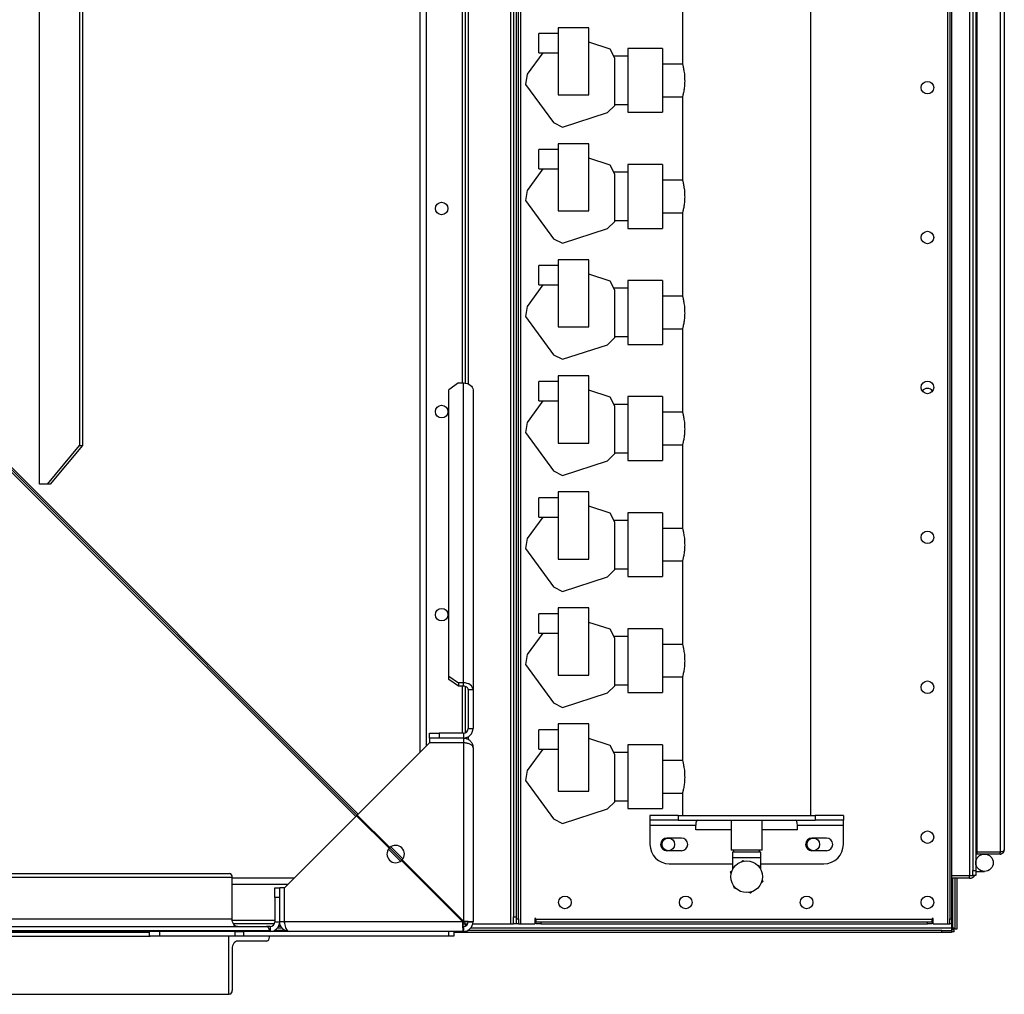
# Model space of a CAD drawing. Units: millimetres. Extents: x -4283 to 7630, y -5446 to 9158.
# Drawn here: x 394 to 1413, y 3285 to 4293 of the extents above; entities that cross this region are included whole.
import ezdxf

# ---------------------------------------------------------------- set-up
doc = ezdxf.new("R2010")
doc.units = ezdxf.units.MM

msp = doc.modelspace()

# ---------------------------------------------------------------- linework, layer by layer
at = {"color": 7, "linetype": 'Continuous', "lineweight": 25}
for p, q in [((901.9, 5552.1), (901.9, 3358.1)), ((912.7, 3358.1), (912.7, 5552.1)), ((1353.9, 5552.1), (1353.9, 3358.1)), ((905.3, 5545.1), (905.3, 3365.1)), ((908.3, 3363.1), (908.3, 5547.1)), ((910.3, 3363.1), (910.3, 5547.1)), ((1356.3, 5547.1), (1356.3, 3363.1)), ((1358.3, 5547.1), (1358.3, 3363.1)), ((1376.9, 5502.1), (1376.9, 3408.1)), ((1380.3, 5497.1), (1380.3, 3413.1)), ((1383.3, 5497.1), (1383.3, 3413.1)), ((808.3, 5375.1), (808.3, 3535.1)), ((814.7, 5368.7), (814.7, 3541.5)), ((851.9, 4993), (851.9, 3917.2)), ((855.3, 4993.2), (855.3, 3917)), ((858.3, 4994), (858.3, 3916.2)), ((414.8, 4267.6), (414.8, 4452.6)), ((456.4, 4452.6), (456.4, 3852.6)), ((459.2, 4452.6), (459.2, 3852.6)), ((1212.8, 3470.1), (1212.8, 4441.1)), ((1384.8, 3432.2), (1384.8, 4433)), ((1408.4, 4433), (1408.4, 3432.2)), ((1412.8, 4430.7), (1412.8, 3434.5)), ((1079.8, 4332.3), (1079.8, 4247.8)), ((951.5, 4278.6), (931.5, 4278.6)), ((931.5, 4258.6), (931.5, 4278.6)), ((983, 4284.6), (951.5, 4284.6)), ((951.5, 4284.6), (951.5, 4215.1)), ((983, 4215.1), (983, 4284.6)), ((414.6, 4267.9), (414.6, 4247.3)), ((414.8, 4267.9), (414.6, 4267.9)), ((414.6, 4267.6), (414.8, 4267.6)), ((1005, 4262.5), (983, 4269.7)), ((935.5, 4258.6), (919.3, 4236.4)), ((931.5, 4258.6), (951.5, 4258.6)), ((1009.8, 4253.2), (1005, 4262.5)), ((1059.3, 4263.1), (1023.3, 4263.1)), ((1059.3, 4263.1), (1023.3, 4263.1)), ((1023.3, 4263.1), (1023.3, 4197.1)), ((1059.3, 4263.1), (1059.3, 4197.1)), ((414.8, 4247.6), (414.6, 4247.6)), ((414.6, 4247.3), (414.8, 4247.3)), ((414.8, 4017.6), (414.8, 4247.6)), ((1023.3, 4255.1), (1008.8, 4255.1)), ((1009.8, 4204.2), (1009.8, 4253.2)), ((1080, 4246.9), (1059.3, 4246.9)), ((919.3, 4236.4), (917.7, 4226)), ((917.7, 4226), (946.5, 4186.4)), ((951.5, 4215.1), (983, 4215.1)), ((1059.3, 4213.2), (1080, 4213.2)), ((1079.8, 4212.3), (1079.8, 4127.8)), ((955.8, 4181.7), (1002.4, 4196.8)), ((1002.4, 4196.8), (1009.8, 4204.2)), ((1009.8, 4205.1), (1023.3, 4205.1)), ((1023.3, 4197.1), (1059.3, 4197.1)), ((1023.3, 4197.1), (1059.3, 4197.1)), ((946.5, 4186.4), (955.8, 4181.7)), ((951.5, 4158.6), (931.5, 4158.6)), ((931.5, 4138.6), (931.5, 4158.6)), ((983, 4164.6), (951.5, 4164.6)), ((951.5, 4164.6), (951.5, 4095.1)), ((983, 4095.1), (983, 4164.6)), ((1005, 4142.5), (983, 4149.7)), ((935.5, 4138.6), (919.3, 4116.4)), ((931.5, 4138.6), (951.5, 4138.6)), ((1009.8, 4133.2), (1005, 4142.5)), ((1023.3, 4135.1), (1008.8, 4135.1)), ((1059.3, 4143.1), (1023.3, 4143.1)), ((1059.3, 4143.1), (1023.3, 4143.1)), ((1023.3, 4143.1), (1023.3, 4077.1)), ((1059.3, 4143.1), (1059.3, 4077.1)), ((1009.8, 4084.2), (1009.8, 4133.2)), ((1080, 4126.9), (1059.3, 4126.9)), ((742, 3468.8), (94.6, 4116.2)), ((805.8, 3407.6), (95.9, 4117.5)), ((744.5, 3471.3), (96.3, 4119.6)), ((919.3, 4116.4), (917.7, 4106)), ((917.7, 4106), (946.5, 4066.4)), ((951.5, 4095.1), (983, 4095.1)), ((1002.4, 4076.8), (1009.8, 4084.2)), ((1009.8, 4085.1), (1023.3, 4085.1)), ((1059.3, 4093.2), (1080, 4093.2)), ((1079.8, 4092.3), (1079.8, 4007.8)), ((955.8, 4061.7), (1002.4, 4076.8)), ((1023.3, 4077.1), (1059.3, 4077.1)), ((1023.3, 4077.1), (1059.3, 4077.1)), ((946.5, 4066.4), (955.8, 4061.7)), ((983, 4044.6), (951.5, 4044.6)), ((951.5, 4044.6), (951.5, 3975.1)), ((983, 3975.1), (983, 4044.6)), ((951.5, 4038.6), (931.5, 4038.6)), ((931.5, 4018.6), (931.5, 4038.6)), ((1005, 4022.5), (983, 4029.7)), ((1059.3, 4023.1), (1023.3, 4023.1)), ((1059.3, 4023.1), (1023.3, 4023.1)), ((1023.3, 4023.1), (1023.3, 3957.1)), ((1059.3, 4023.1), (1059.3, 3957.1)), ((414.6, 4017.9), (414.6, 3997.3)), ((414.8, 4017.9), (414.6, 4017.9)), ((414.6, 4017.6), (414.8, 4017.6)), ((935.5, 4018.6), (919.3, 3996.4)), ((931.5, 4018.6), (951.5, 4018.6)), ((1009.8, 4013.2), (1005, 4022.5)), ((1023.3, 4015.1), (1008.8, 4015.1)), ((1009.8, 3964.2), (1009.8, 4013.2)), ((1080, 4006.9), (1059.3, 4006.9)), ((414.8, 3997.6), (414.6, 3997.6)), ((414.6, 3997.3), (414.8, 3997.3)), ((414.8, 3812.6), (414.8, 3997.6)), ((919.3, 3996.4), (917.7, 3986)), ((917.7, 3986), (946.5, 3946.4)), ((951.5, 3975.1), (983, 3975.1)), ((1059.3, 3973.2), (1080, 3973.2)), ((1079.8, 3972.3), (1079.8, 3887.8)), ((1002.4, 3956.8), (1009.8, 3964.2)), ((1009.8, 3965.1), (1023.3, 3965.1)), ((955.8, 3941.7), (1002.4, 3956.8)), ((1023.3, 3957.1), (1059.3, 3957.1)), ((1023.3, 3957.1), (1059.3, 3957.1)), ((946.5, 3946.4), (955.8, 3941.7)), ((983, 3924.6), (951.5, 3924.6)), ((951.5, 3924.6), (951.5, 3855.1)), ((983, 3855.1), (983, 3924.6)), ((848.3, 3917.2), (838.3, 3910.1)), ((848.3, 3917.2), (853.3, 3917.2)), ((853.3, 3607.2), (853.3, 3917.2)), ((951.5, 3918.6), (931.5, 3918.6)), ((931.5, 3898.6), (931.5, 3918.6)), ((838.3, 3614.2), (838.3, 3910.1)), ((863.3, 3910.1), (863.3, 3600.1)), ((1005, 3902.5), (983, 3909.7)), ((1009.8, 3893.2), (1005, 3902.5)), ((1059.3, 3903.1), (1023.3, 3903.1)), ((1059.3, 3903.1), (1023.3, 3903.1)), ((1023.3, 3903.1), (1023.3, 3837.1)), ((1059.3, 3903.1), (1059.3, 3837.1)), ((935.5, 3898.6), (919.3, 3876.4)), ((931.5, 3898.6), (951.5, 3898.6)), ((1023.3, 3895.1), (1008.8, 3895.1)), ((1009.8, 3844.2), (1009.8, 3893.2)), ((1080, 3886.9), (1059.3, 3886.9)), ((919.3, 3876.4), (917.7, 3866)), ((917.7, 3866), (946.5, 3826.4)), ((423.1, 3812.6), (456.4, 3852.6)), ((459.2, 3852.6), (425.9, 3812.6)), ((456.4, 3852.6), (459.2, 3852.6)), ((951.5, 3855.1), (983, 3855.1)), ((1059.3, 3853.2), (1080, 3853.2)), ((1079.8, 3852.3), (1079.8, 3767.8)), ((1002.4, 3836.8), (1009.8, 3844.2)), ((1009.8, 3845.1), (1023.3, 3845.1)), ((955.8, 3821.7), (1002.4, 3836.8)), ((1023.3, 3837.1), (1059.3, 3837.1)), ((1023.3, 3837.1), (1059.3, 3837.1)), ((946.5, 3826.4), (955.8, 3821.7)), ((423.1, 3812.6), (414.8, 3812.6)), ((425.9, 3812.6), (423.1, 3812.6)), ((951.5, 3804.6), (951.5, 3735.1)), ((983, 3804.6), (951.5, 3804.6)), ((983, 3735.1), (983, 3804.6)), ((951.5, 3798.6), (931.5, 3798.6)), ((931.5, 3778.6), (931.5, 3798.6)), ((1005, 3782.5), (983, 3789.7)), ((935.5, 3778.6), (919.3, 3756.4)), ((931.5, 3778.6), (951.5, 3778.6)), ((1009.8, 3773.2), (1005, 3782.5)), ((1059.3, 3783.1), (1023.3, 3783.1)), ((1059.3, 3783.1), (1023.3, 3783.1)), ((1023.3, 3783.1), (1023.3, 3717.1)), ((1059.3, 3783.1), (1059.3, 3717.1)), ((1023.3, 3775.1), (1008.8, 3775.1)), ((1009.8, 3724.2), (1009.8, 3773.2)), ((1080, 3766.9), (1059.3, 3766.9)), ((919.3, 3756.4), (917.7, 3746)), ((917.7, 3746), (946.5, 3706.4)), ((951.5, 3735.1), (983, 3735.1)), ((1059.3, 3733.2), (1080, 3733.2)), ((1079.8, 3732.3), (1079.8, 3647.8)), ((1002.4, 3716.8), (1009.8, 3724.2)), ((1009.8, 3725.1), (1023.3, 3725.1)), ((955.8, 3701.7), (1002.4, 3716.8)), ((1023.3, 3717.1), (1059.3, 3717.1)), ((1023.3, 3717.1), (1059.3, 3717.1)), ((946.5, 3706.4), (955.8, 3701.7)), ((951.5, 3678.6), (931.5, 3678.6)), ((931.5, 3658.6), (931.5, 3678.6)), ((951.5, 3684.6), (951.5, 3615.1)), ((983, 3684.6), (951.5, 3684.6)), ((983, 3615.1), (983, 3684.6)), ((1005, 3662.5), (983, 3669.7)), ((935.5, 3658.6), (919.3, 3636.4)), ((931.5, 3658.6), (951.5, 3658.6)), ((1009.8, 3653.2), (1005, 3662.5)), ((1059.3, 3663.1), (1023.3, 3663.1)), ((1059.3, 3663.1), (1023.3, 3663.1)), ((1023.3, 3663.1), (1023.3, 3597.1)), ((1059.3, 3663.1), (1059.3, 3597.1)), ((1023.3, 3655.1), (1008.8, 3655.1)), ((1009.8, 3604.2), (1009.8, 3653.2)), ((1080, 3646.9), (1059.3, 3646.9)), ((919.3, 3636.4), (917.7, 3626)), ((917.7, 3626), (946.5, 3586.4)), ((838.3, 3610.7), (838.3, 3614.2)), ((838.3, 3614.2), (848.3, 3607.2)), ((848.3, 3603.6), (838.3, 3610.7)), ((848.3, 3607.2), (848.3, 3603.6)), ((853.3, 3607.2), (848.3, 3607.2)), ((853.3, 3603.6), (853.3, 3607.2)), ((951.5, 3615.1), (983, 3615.1)), ((1059.3, 3613.2), (1080, 3613.2)), ((1079.8, 3612.3), (1079.8, 3527.8)), ((853.3, 3603.6), (848.3, 3603.6)), ((851.9, 3603.6), (851.9, 3555.1)), ((855.3, 3603.3), (855.3, 3555.5)), ((858.3, 3600.1), (863.3, 3600.1)), ((858.3, 3600.1), (858.3, 3560.1)), ((863.3, 3600.1), (863.3, 3560.1)), ((955.8, 3581.7), (1002.4, 3596.8)), ((1002.4, 3596.8), (1009.8, 3604.2)), ((1009.8, 3605.1), (1023.3, 3605.1)), ((1023.3, 3597.1), (1059.3, 3597.1)), ((1023.3, 3597.1), (1059.3, 3597.1)), ((946.5, 3586.4), (955.8, 3581.7)), ((983, 3564.6), (951.5, 3564.6)), ((951.5, 3564.6), (951.5, 3495.1)), ((983, 3495.1), (983, 3564.6)), ((818.3, 3550.1), (818.3, 3555.1)), ((818.3, 3555.1), (828.3, 3555.1)), ((828.3, 3555.1), (828.3, 3550.1)), ((853.3, 3555.1), (828.3, 3555.1)), ((853.3, 3555.1), (853.3, 3550.1)), ((858.3, 3560.1), (863.3, 3560.1)), ((951.5, 3558.6), (931.5, 3558.6)), ((931.5, 3538.6), (931.5, 3558.6)), ((818.2, 3545), (743.6, 3470.4)), ((853.3, 3545), (818.2, 3545)), ((853.3, 3550.1), (818.3, 3550.1)), ((818.3, 3550.1), (818.3, 3545.1)), ((853.3, 3545.1), (818.3, 3545.1)), ((851.9, 3545.1), (851.9, 3545)), ((853.3, 3550.1), (853.3, 3545.1)), ((853.3, 3545.1), (854.2, 3545)), ((853.3, 3545), (853.3, 3360.8)), ((855.3, 3550.3), (855.3, 3549.9)), ((858.3, 3551.4), (858.3, 3548.7)), ((1005, 3542.5), (983, 3549.7)), ((863.3, 3540.1), (863.3, 3360.1)), ((935.5, 3538.6), (919.3, 3516.4)), ((931.5, 3538.6), (951.5, 3538.6)), ((1009.8, 3533.2), (1005, 3542.5)), ((1023.3, 3535.1), (1008.8, 3535.1)), ((1059.3, 3543.1), (1023.3, 3543.1)), ((1059.3, 3543.1), (1023.3, 3543.1)), ((1023.3, 3543.1), (1023.3, 3477.1)), ((1059.3, 3543.1), (1059.3, 3477.1)), ((1009.8, 3484.2), (1009.8, 3533.2)), ((1080, 3526.9), (1059.3, 3526.9)), ((919.3, 3516.4), (917.7, 3506)), ((917.7, 3506), (946.5, 3466.4)), ((951.5, 3495.1), (983, 3495.1)), ((1059.3, 3493.2), (1080, 3493.2)), ((1002.4, 3476.8), (1009.8, 3484.2)), ((1009.8, 3485.1), (1023.3, 3485.1)), ((1079.8, 3492.3), (1079.8, 3470.1)), ((955.8, 3461.7), (1002.4, 3476.8)), ((1023.3, 3477.1), (1059.3, 3477.1)), ((1023.3, 3477.1), (1059.3, 3477.1)), ((742.9, 3469.7), (668.4, 3395.2)), ((742.9, 3469.7), (776.6, 3436.1)), ((777.3, 3436.8), (743.6, 3470.4)), ((946.5, 3466.4), (955.8, 3461.7)), ((1046.3, 3470.1), (1046.3, 3465.1)), ((1075.6, 3470.1), (1046.3, 3470.1)), ((1075.6, 3465.1), (1046.3, 3465.1)), ((1046.3, 3465.1), (1046.3, 3460.1)), ((1075.6, 3470.1), (1075.6, 3465.1)), ((1075.6, 3470.1), (1217, 3470.1)), ((1075.6, 3465.1), (1217, 3465.1)), ((1130.4, 3465.1), (1130.4, 3434.1)), ((1162.2, 3434.1), (1162.2, 3465.1)), ((1217, 3470.1), (1217, 3465.1)), ((1246.3, 3470.1), (1217, 3470.1)), ((1246.3, 3465.1), (1217, 3465.1)), ((1246.3, 3470.1), (1246.3, 3465.1)), ((1246.3, 3460.1), (1246.3, 3465.1)), ((1046.3, 3460.1), (1093.8, 3460.1)), ((1046.3, 3460.1), (1046.3, 3440.1)), ((1093.8, 3455.1), (1093.8, 3460.1)), ((1130.4, 3455.1), (1093.8, 3455.1)), ((1198.8, 3455.1), (1162.2, 3455.1)), ((1198.8, 3460.1), (1246.3, 3460.1)), ((1198.8, 3455.1), (1198.8, 3460.1)), ((1246.3, 3440.1), (1246.3, 3460.1)), ((1078.8, 3446.6), (1063.8, 3446.6)), ((1228.8, 3446.6), (1213.8, 3446.6)), ((788.3, 3422.6), (775.8, 3435.1)), ((790.8, 3425.1), (778.3, 3437.6)), ((1078.8, 3433.6), (1063.8, 3433.6)), ((1162.2, 3434.1), (1130.4, 3434.1)), ((1131.7, 3432.1), (1131.7, 3426.1)), ((1146.3, 3432.1), (1131.7, 3432.1)), ((1132.8, 3434.1), (1132.8, 3432.1)), ((1160.8, 3432.1), (1146.3, 3432.1)), ((1159.7, 3432.1), (1159.7, 3434.1)), ((1160.8, 3426.1), (1160.8, 3432.1)), ((1228.8, 3433.6), (1213.8, 3433.6)), ((1384.8, 3440.8), (1383.3, 3440.8)), ((1384.8, 3440.8), (1383.3, 3440.8)), ((1408.4, 3432.2), (1384.8, 3432.2)), ((1384.8, 3430.1), (1384.8, 3432.1)), ((1408.4, 3432.1), (1384.8, 3432.1)), ((1408.4, 3430.1), (1408.4, 3432.1)), ((789.3, 3423.4), (852.6, 3360.1)), ((853.3, 3360.8), (790, 3424.1)), ((1131.7, 3426.1), (1131.7, 3414.3)), ((1146.3, 3426.1), (1131.7, 3426.1)), ((1141, 3422.2), (1142.4, 3423.5)), ((1142.4, 3423.5), (1144.2, 3422.9)), ((1160.8, 3426.1), (1146.3, 3426.1)), ((1160.8, 3414.3), (1160.8, 3426.1)), ((1384.8, 3430.1), (1383.3, 3430.1)), ((1408.4, 3430.1), (1384.8, 3430.1)), ((1066.3, 3420.1), (1131.7, 3420.1)), ((1129.7, 3411.6), (1131.1, 3412.9)), ((1157.1, 3419), (1158.9, 3418.4)), ((1158.9, 3418.4), (1159.4, 3416.6)), ((1160.8, 3420.1), (1226.3, 3420.1)), ((1380.3, 3413.1), (1383.3, 3413.1)), ((1380.3, 3408.1), (1380.3, 3413.1)), ((1383.3, 3413.1), (1383.3, 3408.1)), ((1383.3, 3412.1), (1392.3, 3412.1)), ((-1135.3, 3410.1), (611.4, 3410.1)), ((-1132.5, 3406.1), (614.2, 3406.1)), ((614.2, 3363.1), (614.2, 3406.1)), ((678.3, 3405.1), (614.2, 3405.1)), ((805.8, 3406.9), (805.8, 3407.6)), ((806.5, 3407.6), (805.8, 3407.6)), ((808.3, 3405.1), (807.6, 3405.1)), ((808.3, 3405.8), (808.3, 3405.1)), ((808.3, 3405.1), (809, 3405.1)), ((1130.2, 3409.8), (1129.7, 3411.6)), ((1162.9, 3401.6), (1161.5, 3400.3)), ((1162.4, 3403.4), (1162.9, 3401.6)), ((1358.3, 3408.1), (1376.9, 3408.1)), ((1376.9, 3405.1), (1358.3, 3405.1)), ((1359.3, 3405.1), (1359.3, 3354.1)), ((1361.7, 3405.1), (1361.7, 3352.4)), ((1363.7, 3405.1), (1363.7, 3352.4)), ((1376.9, 3405.1), (1376.9, 3408.1)), ((1376.9, 3408.1), (1380.3, 3408.1)), ((1383.3, 3408.1), (1380.3, 3408.1)), ((671.9, 3398.7), (614.2, 3398.7)), ((658.3, 3385.1), (658.3, 3395.1)), ((658.3, 3395.1), (663.3, 3395.1)), ((663.3, 3360.1), (663.3, 3395.1)), ((668.3, 3395.1), (663.3, 3395.1)), ((668.3, 3360.1), (668.3, 3395.1)), ((668.4, 3360.1), (668.4, 3395.2)), ((815.4, 3398.7), (814, 3398.7)), ((1133.7, 3394.7), (1133.2, 3396.6)), ((1135.5, 3394.2), (1133.7, 3394.7)), ((663.3, 3385.1), (658.3, 3385.1)), ((658.3, 3385.1), (658.3, 3360.1)), ((1150.2, 3389.7), (1148.4, 3390.3)), ((1151.6, 3391), (1150.2, 3389.7)), ((-1132.5, 3363.1), (614.2, 3363.1)), ((658.3, 3361.5), (614.3, 3361.5)), ((668.4, 3361.5), (668.3, 3361.5)), ((852.6, 3361.5), (851.2, 3361.5)), ((905.3, 3365.1), (908.3, 3365.1)), ((905.3, 3358.1), (905.3, 3365.1)), ((908.3, 3363.1), (910.3, 3363.1)), ((908.3, 3358.1), (908.3, 3363.1)), ((910.3, 3363.1), (910.3, 3358.1)), ((927.3, 3363.5), (927.3, 3358.1)), ((928.3, 3363.5), (927.3, 3363.5)), ((928.3, 3362.5), (928.3, 3363.5)), ((928.3, 3362.5), (928.3, 3360.1)), ((1338.3, 3362.5), (928.3, 3362.5)), ((1339.3, 3363.5), (1338.3, 3363.5)), ((1338.3, 3363.5), (1338.3, 3362.5)), ((1338.3, 3360.1), (1338.3, 3362.5)), ((1339.3, 3358.1), (1339.3, 3363.5)), ((1356.3, 3363.1), (1358.3, 3363.1)), ((1356.3, 3358.1), (1356.3, 3363.1)), ((1358.3, 3363.1), (1358.3, 3358.1)), ((-1096.9, 3355.1), (649.8, 3355.1)), ((-1094.1, 3351.1), (652.6, 3351.1)), ((657.9, 3358.1), (615.4, 3358.1)), ((653.3, 3355.1), (649.8, 3355.1)), ((652.6, 3350.1), (652.6, 3351.1)), ((653.3, 3355.1), (653.3, 3350.1)), ((668.9, 3351.1), (657.7, 3351.1)), ((658.3, 3360.1), (663.3, 3360.1)), ((665.8, 3353.5), (660.8, 3353.5)), ((664.6, 3355.1), (662, 3355.1)), ((663.5, 3358.1), (663.1, 3358.1)), ((668.3, 3360.1), (663.3, 3360.1)), ((852.6, 3360.1), (668.4, 3360.1)), ((854.2, 3360.7), (852.7, 3359.9)), ((854.8, 3360.6), (852.7, 3358.5)), ((852.8, 3358.1), (855.3, 3358.1)), ((853.3, 3355.1), (853.3, 3350.1)), ((855.3, 3358.1), (855.3, 3360.6)), ((855.3, 3358.1), (855.3, 3355.5)), ((855.3, 3358.1), (857.9, 3358.1)), ((1348.3, 3351.1), (857.7, 3351.1)), ((858.3, 3360.1), (863.3, 3360.1)), ((1358.3, 3353.5), (860.8, 3353.5)), ((863.1, 3358.1), (901.9, 3358.1)), ((901.9, 3358.1), (905.3, 3358.1)), ((908.3, 3358.1), (905.3, 3358.1)), ((910.3, 3358.1), (908.3, 3358.1)), ((910.3, 3358.1), (912.7, 3358.1)), ((912.7, 3358.1), (927.3, 3358.1)), ((928.3, 3358.1), (928.3, 3360.1)), ((928.3, 3360.1), (933.3, 3360.1)), ((933.3, 3358.1), (928.3, 3358.1)), ((933.3, 3360.1), (933.3, 3358.1)), ((933.3, 3360.1), (1333.3, 3360.1)), ((933.3, 3358.1), (1333.3, 3358.1)), ((1333.3, 3358.1), (1333.3, 3360.1)), ((1333.3, 3360.1), (1338.3, 3360.1)), ((1338.3, 3358.1), (1333.3, 3358.1)), ((1338.3, 3360.1), (1338.3, 3358.1)), ((1339.3, 3358.1), (1353.9, 3358.1)), ((1348.3, 3349.1), (1348.3, 3351.1)), ((1348.3, 3351.1), (1358.3, 3351.1)), ((1353.9, 3358.1), (1356.3, 3358.1)), ((1358.3, 3358.1), (1356.3, 3358.1)), ((1358.3, 3358.1), (1358.3, 3353.5)), ((1359.3, 3354.1), (1358.3, 3354.1)), ((1358.3, 3353.5), (1358.3, 3351.1)), ((1361, 3351.7), (1358.3, 3351.7)), ((1358.3, 3351.1), (1358.3, 3349.1)), ((1361, 3349.7), (1361, 3351.7)), ((1363.7, 3352.4), (1361.7, 3352.4)), ((-175.7, 3345.1), (529.4, 3345.1)), ((-116.7, 3350.1), (528.3, 3350.1)), ((528.3, 3349.1), (-116.7, 3349.1)), ((528.3, 3350.1), (528.3, 3345.1)), ((538.9, 3350.1), (528.3, 3350.1)), ((538.9, 3345.1), (529.4, 3345.1)), ((538.9, 3350.1), (538.9, 3345.1)), ((617.2, 3350.1), (538.9, 3350.1)), ((617.2, 3345.1), (538.9, 3345.1)), ((610.7, 3285.1), (610.7, 3345.1)), ((617.2, 3345.1), (617.2, 3350.1)), ((617.2, 3350.1), (625.8, 3350.1)), ((625.8, 3345.1), (617.2, 3345.1)), ((625.8, 3350.1), (625.8, 3345.1)), ((673.3, 3350.1), (625.8, 3350.1)), ((838.3, 3345.1), (625.8, 3345.1)), ((652.6, 3345.1), (652.6, 3344.1)), ((853.3, 3350.1), (673.3, 3350.1)), ((838.3, 3345.1), (838.3, 3350.1)), ((843.3, 3345.1), (838.3, 3345.1)), ((843.3, 3350.1), (843.3, 3345.1)), ((1348.3, 3349.1), (843.3, 3349.1)), ((1358.3, 3349.1), (1348.3, 3349.1)), ((1361, 3349.7), (1358.3, 3349.7)), ((614.2, 3332.1), (614.2, 3289.1)), ((649.8, 3340.1), (619.8, 3340.1)), ((-1136, 3285.1), (610.7, 3285.1)), ((611.4, 3285.1), (610.7, 3285.1))]:
    msp.add_line(p, q, dxfattribs=at)
at = {"color": 7, "linetype": 'Continuous', "lineweight": 25, "flags": 128}
for points in [[(853.3, 3917.2), (855.2, 3917), (857.1, 3916.6), (858.9, 3916), (860.4, 3915.1), (861.6, 3914), (862.5, 3912.8), (863.1, 3911.5), (863.3, 3910.1)], [(863.3, 3600.1), (863.1, 3601.5), (862.5, 3602.8), (861.6, 3604), (860.4, 3605.1), (858.9, 3606), (857.1, 3606.6), (855.2, 3607), (853.3, 3607.2)], [(858.3, 3600.1), (858.2, 3600.8), (857.9, 3601.4), (857.5, 3602.1), (856.8, 3602.6), (856.1, 3603), (855.2, 3603.4), (854.3, 3603.6), (853.3, 3603.6)], [(619.8, 3355.1), (618.7, 3355.2), (617.7, 3355.7), (616.7, 3356.4), (615.8, 3357.4), (615.1, 3358.6), (614.6, 3360), (614.3, 3361.5), (614.2, 3363.1)], [(619.8, 3340.1), (618.7, 3339.9), (617.7, 3339.5), (616.7, 3338.7), (615.8, 3337.8), (615.1, 3336.5), (614.6, 3335.2), (614.3, 3333.7), (614.2, 3332.1)]]:
    msp.add_lwpolyline(points, dxfattribs=at)
at = {"color": 7, "linetype": 'Continuous', "lineweight": 25}
for centre, radius in [((1333.3, 4222.6), 6.5), ((830.8, 4097.6), 6.5), ((1333.3, 4067.6), 6.5), ((1333.3, 3912.6), 6.5), ((830.8, 3887.6), 6.5), ((1333.3, 3757.6), 6.5), ((830.8, 3677.6), 6.5), ((1333.3, 3602.6), 6.5), ((1333.3, 3447.6), 6.5), ((1065.3, 3440.1), 6.5), ((1215.3, 3440.1), 6.5), ((1146.3, 3406.6), 16.4), ((1392.3, 3421.1), 9), ((958.3, 3380.1), 6.5), ((1083.3, 3380.1), 6.5), ((1208.3, 3380.1), 6.5), ((1333.3, 3380.1), 6.5)]:
    msp.add_circle(centre, radius, dxfattribs=at)
for centre, radius, start, end in [((1333.3, 3905.1), 6.5, 35.2344, 144.7656), ((853.3, 3560.1), 5, 270, 0), ((853.3, 3560.1), 10, 270, 0), ((1063.8, 3440.1), 6.5, 90, 270), ((1078.8, 3440.1), 6.5, 270, 90), ((1213.8, 3440.1), 6.5, 90, 270), ((1228.8, 3440.1), 6.5, 270, 90), ((783.3, 3430.1), 9, 138.1847, 311.8153), ((783.3, 3430.1), 9, 318.1847, 131.8153), ((1066.3, 3440.1), 20, 180, 270), ((1226.3, 3440.1), 20, 270, 0), ((610.7, 3406.6), 3.56, 351.7325, 78.1153), ((1376.9, 3411.5), 6.4, 270, 327.91), ((649.1, 3351.6), 3.56, 351.7325, 78.1153), ((653.3, 3360.1), 10, 270, 0), ((653.3, 3360.1), 5, 270, 0), ((853.3, 3360.1), 10, 270, 0), ((853.3, 3360.1), 5, 270, 0), ((649.1, 3343.6), 3.56, 281.8847, 8.2675), ((610.7, 3288.6), 3.56, 281.8847, 8.2675)]:
    msp.add_arc(centre, radius, start, end, dxfattribs=at)
for centre, start_param, end_param in [((1095.3, 3460.1), 0, 1.570796), ((1197.2, 3460.1), 4.712389, 6.283185)]:
    msp.add_ellipse(centre, major_axis=(0, 5), ratio=0.307341, start_param=start_param, end_param=end_param, dxfattribs=at)
for points, knots in [([(1079.8, 4247.8), (1079.8, 4247.8), (1079.8, 4247.9), (1079.9, 4247.6), (1080.1, 4246.8), (1080.4, 4245.6), (1080.7, 4243.9), (1081.1, 4241.9), (1081.5, 4239.5), (1081.9, 4236.8), (1082.1, 4233.9), (1082.2, 4230.9), (1082.2, 4228), (1082, 4225.1), (1081.8, 4222.4), (1081.4, 4219.9), (1081, 4217.6), (1080.6, 4215.7), (1080.2, 4214.1), (1080, 4213.1), (1079.8, 4212.5), (1079.8, 4212.4), (1079.8, 4212.3)], [0, 0, 0, 0, 0.007508, 0.060899, 0.111892, 0.164311, 0.216326, 0.269768, 0.323209, 0.378214, 0.431288, 0.486005, 0.537365, 0.59024, 0.641258, 0.693674, 0.746197, 0.800179, 0.853758, 0.908945, 0.953974, 1, 1, 1, 1]), ([(1079.8, 4127.8), (1079.8, 4127.8), (1079.8, 4127.9), (1079.9, 4127.6), (1080.1, 4126.8), (1080.4, 4125.6), (1080.7, 4123.9), (1081.1, 4121.9), (1081.5, 4119.5), (1081.9, 4116.8), (1082.1, 4113.9), (1082.2, 4110.9), (1082.2, 4108), (1082, 4105.1), (1081.8, 4102.4), (1081.4, 4099.9), (1081, 4097.6), (1080.6, 4095.7), (1080.2, 4094.1), (1080, 4093.1), (1079.8, 4092.5), (1079.8, 4092.4), (1079.8, 4092.3)], [0, 0, 0, 0, 0.007508, 0.060899, 0.111892, 0.164311, 0.216326, 0.269768, 0.323209, 0.378214, 0.431288, 0.486005, 0.537365, 0.59024, 0.641258, 0.693674, 0.746197, 0.800179, 0.853758, 0.908945, 0.953974, 1, 1, 1, 1]), ([(1079.8, 4007.8), (1079.8, 4007.8), (1079.8, 4007.9), (1079.9, 4007.6), (1080.1, 4006.8), (1080.4, 4005.6), (1080.7, 4003.9), (1081.1, 4001.9), (1081.5, 3999.5), (1081.9, 3996.8), (1082.1, 3993.9), (1082.2, 3990.9), (1082.2, 3988), (1082, 3985.1), (1081.8, 3982.4), (1081.4, 3979.9), (1081, 3977.6), (1080.6, 3975.7), (1080.2, 3974.1), (1080, 3973.1), (1079.8, 3972.5), (1079.8, 3972.4), (1079.8, 3972.3)], [0, 0, 0, 0, 0.007508, 0.060899, 0.111892, 0.164311, 0.216326, 0.269768, 0.323209, 0.378214, 0.431288, 0.486005, 0.537365, 0.59024, 0.641258, 0.693674, 0.746197, 0.800179, 0.853758, 0.908945, 0.953974, 1, 1, 1, 1]), ([(1079.8, 3887.8), (1079.8, 3887.8), (1079.8, 3887.9), (1079.9, 3887.6), (1080.1, 3886.8), (1080.4, 3885.6), (1080.7, 3883.9), (1081.1, 3881.9), (1081.5, 3879.5), (1081.9, 3876.8), (1082.1, 3873.9), (1082.2, 3870.9), (1082.2, 3868), (1082, 3865.1), (1081.8, 3862.4), (1081.4, 3859.9), (1081, 3857.6), (1080.6, 3855.7), (1080.2, 3854.1), (1080, 3853.1), (1079.8, 3852.5), (1079.8, 3852.4), (1079.8, 3852.3)], [0, 0, 0, 0, 0.0075081, 0.0608988, 0.1118921, 0.1643112, 0.2163261, 0.2697682, 0.3232089, 0.3782136, 0.4312879, 0.4860051, 0.5373648, 0.5902403, 0.6412579, 0.6936744, 0.746197, 0.8001788, 0.8537581, 0.9089454, 0.9539739, 1, 1, 1, 1]), ([(1079.8, 3767.8), (1079.8, 3767.8), (1079.8, 3767.9), (1079.9, 3767.6), (1080.1, 3766.8), (1080.4, 3765.6), (1080.7, 3763.9), (1081.1, 3761.9), (1081.5, 3759.5), (1081.9, 3756.8), (1082.1, 3753.9), (1082.2, 3750.9), (1082.2, 3748), (1082, 3745.1), (1081.8, 3742.4), (1081.4, 3739.9), (1081, 3737.6), (1080.6, 3735.7), (1080.2, 3734.1), (1080, 3733.1), (1079.8, 3732.5), (1079.8, 3732.4), (1079.8, 3732.3)], [0, 0, 0, 0, 0.0075081, 0.0608988, 0.1118921, 0.1643112, 0.2163261, 0.2697682, 0.3232089, 0.3782136, 0.4312879, 0.4860051, 0.5373648, 0.5902403, 0.6412579, 0.6936744, 0.746197, 0.8001788, 0.8537581, 0.9089454, 0.9539739, 1, 1, 1, 1]), ([(1079.8, 3647.8), (1079.8, 3647.8), (1079.8, 3647.9), (1079.9, 3647.6), (1080.1, 3646.8), (1080.4, 3645.6), (1080.7, 3643.9), (1081.1, 3641.9), (1081.5, 3639.5), (1081.9, 3636.8), (1082.1, 3633.9), (1082.2, 3630.9), (1082.2, 3628), (1082, 3625.1), (1081.8, 3622.4), (1081.4, 3619.9), (1081, 3617.6), (1080.6, 3615.7), (1080.2, 3614.1), (1080, 3613.1), (1079.8, 3612.5), (1079.8, 3612.4), (1079.8, 3612.3)], [0, 0, 0, 0, 0.007508, 0.060899, 0.111892, 0.164311, 0.216326, 0.269768, 0.323209, 0.378214, 0.431288, 0.486005, 0.537365, 0.59024, 0.641258, 0.693674, 0.746197, 0.800179, 0.853758, 0.908945, 0.953974, 1, 1, 1, 1]), ([(853.3, 3550.1), (854.1, 3550), (855.2, 3550), (856.5, 3549.6), (857.7, 3549.1), (858.7, 3548.5), (859.6, 3547.9), (860.1, 3547.4), (860.8, 3546.8), (861.6, 3545.8), (862.4, 3544.3), (863.1, 3542.3), (863.2, 3540.9), (863.3, 3540.1)], [0, 0, 0, 0, 0.138471, 0.19749, 0.249758, 0.371494, 0.413551, 0.456357, 0.499936, 0.593811, 0.70839, 0.84377, 1, 1, 1, 1]), ([(863.3, 3540.1), (863.3, 3540.4), (863.2, 3541), (862.7, 3541.9), (861.8, 3542.8), (860.7, 3543.5), (859.2, 3544.1), (857.7, 3544.6), (856, 3544.9), (854.5, 3545), (853.6, 3545), (853.3, 3545)], [0, 0, 0, 0, 0.123648, 0.250913, 0.373662, 0.500438, 0.614578, 0.732913, 0.834218, 0.939178, 1, 1, 1, 1]), ([(1079.8, 3527.8), (1079.8, 3527.8), (1079.8, 3527.9), (1079.9, 3527.6), (1080.1, 3526.8), (1080.4, 3525.6), (1080.7, 3523.9), (1081.1, 3521.9), (1081.5, 3519.5), (1081.9, 3516.8), (1082.1, 3513.9), (1082.2, 3510.9), (1082.2, 3508), (1082, 3505.1), (1081.8, 3502.4), (1081.4, 3499.9), (1081, 3497.6), (1080.6, 3495.7), (1080.2, 3494.1), (1080, 3493.1), (1079.8, 3492.5), (1079.8, 3492.4), (1079.8, 3492.3)], [0, 0, 0, 0, 0.007508, 0.060899, 0.111892, 0.164311, 0.216326, 0.269768, 0.323209, 0.378214, 0.431288, 0.486005, 0.537365, 0.59024, 0.641258, 0.693674, 0.746197, 0.800179, 0.853758, 0.908945, 0.953974, 1, 1, 1, 1]), ([(1412.8, 3434.5), (1412.7, 3434.2), (1412.6, 3433.6), (1411.9, 3433), (1411.2, 3432.7), (1410.5, 3432.4), (1409.5, 3432.3), (1408.8, 3432.2), (1408.4, 3432.2)], [0, 0, 0, 0, 0.2760801, 0.4636164, 0.5776748, 0.7045701, 0.8451422, 1, 1, 1, 1]), ([(1408.4, 3430.1), (1408.9, 3430.1), (1409.8, 3430.2), (1411, 3430.9), (1412, 3431.8), (1412.7, 3433.1), (1412.7, 3434), (1412.8, 3434.5)], [0, 0, 0, 0, 0.187688, 0.375647, 0.569449, 0.776468, 1, 1, 1, 1]), ([(1408.4, 3432.1), (1408.6, 3432.1), (1408.9, 3432.1), (1409.2, 3432.2), (1409.2, 3432.3)], [0, 0, 0, 0, 0.789486, 1, 1, 1, 1]), ([(673.3, 3350.1), (672.5, 3350.1), (671.1, 3350.2), (669.4, 3350.8), (668.3, 3351.4), (667.6, 3351.9), (667, 3352.3), (666.1, 3353.1), (665.3, 3354.1), (664.6, 3355.2), (664, 3356.3), (663.4, 3357.9), (663.3, 3359.3), (663.3, 3360.1)], [0, 0, 0, 0, 0.156235, 0.291619, 0.351559, 0.406297, 0.455849, 0.500235, 0.62848, 0.690201, 0.750383, 0.861524, 1, 1, 1, 1]), ([(668.5, 3358.9), (668.4, 3358.9), (668.3, 3359.3), (668.3, 3359.7), (668.3, 3360.1)], [0, 0, 0, 0, 0.086502, 1, 1, 1, 1]), ([(668.4, 3360.1), (668.4, 3359), (668.5, 3356.8), (669.3, 3354), (670.4, 3351.8), (671.8, 3350.4), (672.8, 3350.2), (673.3, 3350.1)], [0, 0, 0, 0, 0.19567, 0.389458, 0.58056, 0.794203, 1, 1, 1, 1]), ([(1359.3, 3354.1), (1359.6, 3354), (1360.2, 3353.7), (1361, 3353.3), (1361.5, 3352.9), (1361.7, 3352.6), (1361.7, 3352.4), (1361.7, 3352.4)], [0, 0, 0, 0, 0.251738, 0.487344, 0.722928, 0.958512, 1, 1, 1, 1]), ([(1361, 3351.7), (1360.8, 3351.7), (1360.6, 3351.8), (1360.2, 3352.3), (1359.8, 3353.1), (1359.5, 3353.7), (1359.3, 3354), (1359.3, 3354.1)], [0, 0, 0, 0, 0.251738, 0.487344, 0.722928, 0.958512, 1, 1, 1, 1])]:
    msp.add_open_spline(points, degree=3, knots=knots, dxfattribs=at)
for points in [[(853.3, 3360.8), (854, 3360.8), (855.3, 3360.7), (857.1, 3360.6), (858.9, 3360.5), (860.4, 3360.4), (861.7, 3360.4), (862.6, 3360.3), (863.2, 3360.2), (863.3, 3360.1), (863.3, 3360.1)], [(853.3, 3360.8), (854, 3360.7), (855.3, 3360.6), (856.9, 3360.4), (858.1, 3360.3), (858.2, 3360.2), (858.3, 3360.1)], [(853.3, 3350.1), (853.3, 3350.1), (853.2, 3350.2), (853.1, 3350.8), (853, 3351.7), (852.9, 3353), (852.9, 3354.5), (852.8, 3356.2), (852.7, 3358.1), (852.6, 3359.4), (852.6, 3360.1)], [(853.3, 3355.1), (853.2, 3355.2), (853.1, 3355.3), (852.9, 3356.5), (852.8, 3358.1), (852.6, 3359.4), (852.6, 3360.1)]]:
    msp.add_open_spline(points, degree=3, dxfattribs=at)

doc.saveas('drawing.dxf')
